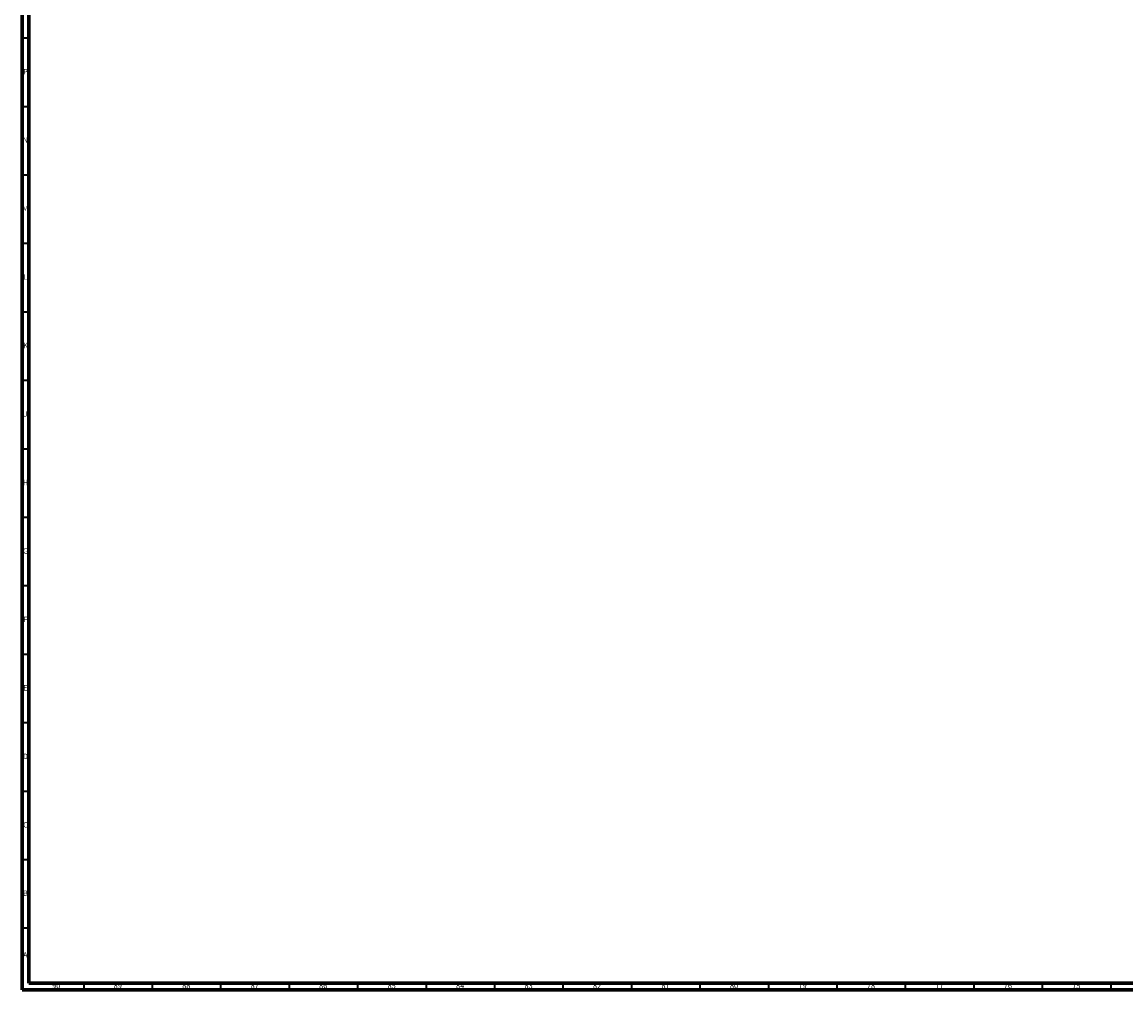
# Model space of a CAD drawing. Units: millimetres. Extents: x 3 to 4496, y 5 to 4495.
# Drawn here: x 5 to 811, y 5 to 712 of the extents above; entities that cross this region are included whole.
import ezdxf

# ---------------------------------------------------------------- set-up
doc = ezdxf.new("R2010")
doc.units = ezdxf.units.MM
doc.styles.add('SLDTEXTSTYLE0', font='TXT', dxfattribs={"width": 0.75})

msp = doc.modelspace()

# ---------------------------------------------------------------- linework, layer by layer
at = {"color": 5, "linetype": 'Continuous', "lineweight": 70}
for p, q in [((5, 5), (5, 4495)), ((10, 10), (10, 4490)), ((4490, 10), (10, 10)), ((4495, 5), (5, 5))]:
    msp.add_line(p, q, dxfattribs=at)
at = {"color": 5, "linetype": 'Continuous', "lineweight": 35}
for p, q in [((10, 700), (5, 700)), ((10, 650), (5, 650)), ((10, 600), (5, 600)), ((10, 550), (5, 550)), ((10, 500), (5, 500)), ((10, 450), (5, 450)), ((10, 400), (5, 400)), ((10, 350), (5, 350)), ((10, 300), (5, 300)), ((10, 250), (5, 250)), ((10, 200), (5, 200)), ((10, 150), (5, 150)), ((10, 100), (5, 100)), ((10, 50), (5, 50)), ((50, 10), (50, 5)), ((100, 10), (100, 5)), ((150, 10), (150, 5)), ((200, 10), (200, 5)), ((250, 10), (250, 5)), ((300, 10), (300, 5)), ((350, 10), (350, 5)), ((400, 10), (400, 5)), ((450, 10), (450, 5)), ((500, 10), (500, 5)), ((550, 10), (550, 5)), ((600, 10), (600, 5)), ((650, 10), (650, 5)), ((700, 10), (700, 5)), ((750, 10), (750, 5)), ((800, 10), (800, 5))]:
    msp.add_line(p, q, dxfattribs=at)

# ---------------------------------------------------------------- texts
at = {"color": 7, "linetype": 'Continuous', "lineweight": 0, "attachment_point": 2, "style": 'SLDTEXTSTYLE0'}
for s, insert, char_height in [('P', (7.48, 677.56), 3.97), ('N', (7.46, 627.56), 3.97), ('M', (7.36, 577.56), 3.97), ('L', (7.45, 527.56), 3.97), ('K', (7.49, 477.56), 3.97), ('J', (7.47, 427.56), 3.97), ('H', (7.49, 377.56), 3.97), ('G', (7.49, 327.56), 3.97), ('F', (7.46, 277.56), 3.97), ('E', (7.51, 227.56), 3.97), ('D', (7.45, 177.56), 3.97), ('C', (7.46, 127.56), 3.97), ('B', (7.47, 77.56), 3.97), ('A', (7.34, 32.56), 3.97), ('90', (29.92, 10.06), 3.969), ('89', (74.92, 10.06), 3.969), ('88', (124.92, 10.06), 3.969), ('87', (174.92, 10.06), 3.969), ('86', (224.92, 10.06), 3.969), ('85', (274.92, 10.06), 3.969), ('84', (324.92, 10.06), 3.969), ('83', (374.92, 10.06), 3.969), ('82', (424.92, 10.06), 3.969), ('81', (474.92, 10.06), 3.969), ('80', (524.92, 10.06), 3.969), ('79', (574.92, 10.06), 3.969), ('78', (624.92, 10.06), 3.969), ('77', (674.92, 10.06), 3.969), ('76', (724.92, 10.06), 3.969), ('75', (774.92, 10.06), 3.969)]:
    msp.add_mtext(s, dxfattribs=dict(at, insert=insert, char_height=char_height))

doc.saveas('drawing.dxf')
